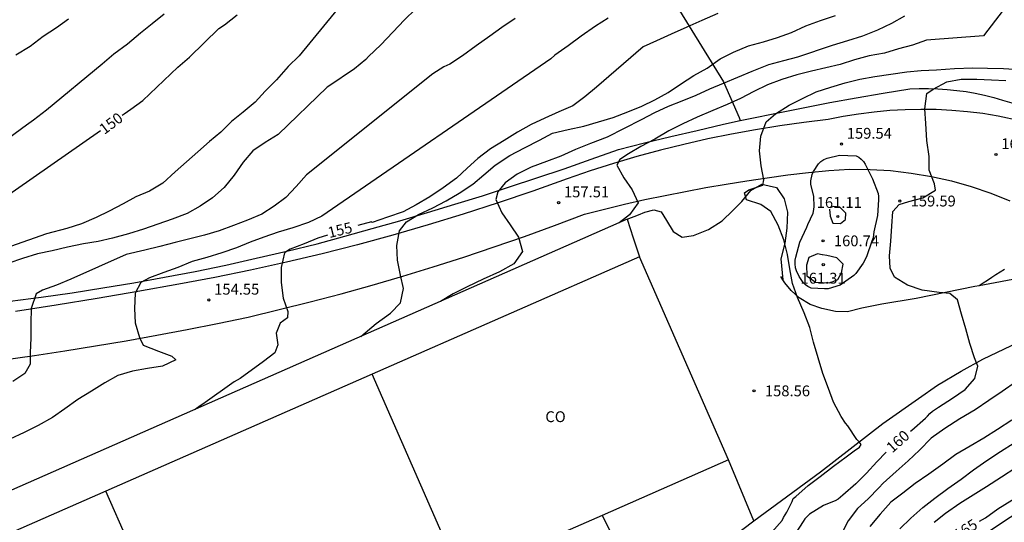
# Model space of a CAD drawing. Units: metres. Extents: x 577494 to 577844, y 4795790 to 4796040.
# Drawn here: x 577736 to 577804, y 4795854 to 4795889 of the extents above; entities that cross this region are included whole.
import ezdxf

# ---------------------------------------------------------------- set-up
doc = ezdxf.new("R2010")
doc.units = ezdxf.units.M
for name, color, linetype in [('020104', 34, 'Continuous'), ('020204', 9, 'Continuous'), ('020307', 24, 'Continuous'), ('020308', 9, 'Continuous'), ('060110', 9, 'Continuous'), ('060130', 9, 'Continuous'), ('070101', 9, 'ALAMBRADA'), ('070104', 3, 'Continuous'), ('070105', 6, 'Continuous'), ('080107', 9, 'Continuous'), ('080301', 9, 'Continuous')]:
    doc.layers.add(name, color=color, linetype=linetype)
doc.layers.add('020105', color=24, linetype='Continuous', lineweight=30)
doc.styles.add('ARIAL', font='ARIAL.TTF', dxfattribs={"height": 1})
doc.styles.add('ARIALI', font='ARIALI.TTF', dxfattribs={"height": 1})
doc.linetypes.add('ALAMBRADA', pattern='A,1,[203,DONOSTI.shx,S=0.1,R=0,X=0,Y=0],1', length=2)

# ---------------------------------------------------------------- blocks, each defined once
blk = doc.blocks.new('COTAPU')
blk.add_circle((0, 0), 0.075)

msp = doc.modelspace()

# ---------------------------------------------------------------- linework, layer by layer
at = {"layer": '020104', "flags": 128}
for points, elevation in [([(577758.691, 4795890.446), (577755.321, 4795886.316), (577754.551, 4795885.576), (577753.741, 4795884.646), (577752.961, 4795883.866), (577752.281, 4795883.106), (577751.431, 4795882.406), (577750.641, 4795881.776), (577749.891, 4795881.026), (577749.101, 4795880.376), (577748.291, 4795879.666), (577747.521, 4795878.966), (577746.741, 4795878.286), (577745.871, 4795877.486), (577744.961, 4795876.946), (577744.011, 4795876.547), (577743.121, 4795876.057), (577742.171, 4795875.567), (577741.271, 4795875.117), (577740.241, 4795874.677), (577739.231, 4795874.367), (577737.821, 4795873.977), (577732.421, 4795872.097)], 151), ([(577745.968, 4795889.198), (577745.132, 4795888.536), (577744.32, 4795887.894), (577743.424, 4795887.132), (577742.492, 4795886.44), (577741.668, 4795885.74), (577737.824, 4795882.543), (577736.914, 4795881.868), (577736.428, 4795881.509), (577720.962, 4795870.127)], 149), ([(577763.36, 4795889.542), (577762.618, 4795888.808), (577761.802, 4795887.944), (577760.96, 4795887.088), (577760.124, 4795886.262), (577759.934, 4795886.066), (577759.154, 4795885.408), (577757.36, 4795884.219), (577757.254, 4795884.152), (577753.851, 4795880.866), (577752.971, 4795880.316), (577752.111, 4795879.736), (577751.431, 4795878.946), (577750.821, 4795878.046), (577750.121, 4795877.196), (577749.321, 4795876.476), (577748.451, 4795875.896), (577747.551, 4795875.406), (577746.521, 4795875.007), (577745.531, 4795874.647), (577744.531, 4795874.317), (577743.501, 4795873.997), (577742.401, 4795873.687), (577741.401, 4795873.467), (577740.391, 4795873.297), (577739.281, 4795873.057), (577738.211, 4795872.807), (577737.201, 4795872.597), (577736.171, 4795872.287), (577735.221, 4795871.947)], 152), ([(577759.579, 4795866.879), (577760.64, 4795867.787), (577761.63, 4795868.496), (577762.34, 4795869.206), (577762.55, 4795870.196), (577762.331, 4795871.126), (577762.131, 4795872.166), (577762.081, 4795873.186), (577762.261, 4795874.206), (577762.751, 4795874.816), (577763.581, 4795875.316), (577764.571, 4795875.796), (577765.491, 4795876.266), (577766.391, 4795876.806), (577767.331, 4795877.416), (577768.111, 4795878.066), (577768.88, 4795878.746), (577769.91, 4795879.406), (577770.91, 4795879.946), (577771.95, 4795880.476), (577772.86, 4795880.966), (577773.94, 4795881.206), (577775.03, 4795881.446), (577776.04, 4795881.746), (577777.06, 4795882.056), (577778.07, 4795882.436), (577779.04, 4795882.826), (577779.95, 4795883.266), (577780.87, 4795883.766), (577781.72, 4795884.365), (577782.65, 4795884.965), (577783.57, 4795885.465), (577784.46, 4795886.115), (577785.38, 4795886.575), (577786.42, 4795887.015), (577787.47, 4795887.295), (577788.43, 4795887.575), (577789.41, 4795887.935), (577790.39, 4795888.385), (577791.41, 4795888.755), (577792.44, 4795889.115)], 156), ([(577804.061, 4795889.485), (577802.695, 4795887.692), (577798.75, 4795887.405), (577797.79, 4795887.055), (577796.82, 4795886.805), (577795.85, 4795886.505), (577794.78, 4795886.305), (577793.77, 4795886.035), (577792.77, 4795885.715), (577791.78, 4795885.475), (577790.79, 4795885.255), (577789.78, 4795884.995), (577788.74, 4795884.675), (577787.75, 4795884.305), (577786.8, 4795883.845), (577785.87, 4795883.355), (577784.94, 4795882.945), (577783.95, 4795882.536), (577782.88, 4795882.066), (577781.87, 4795881.596), (577780.92, 4795881.116), (577779.95, 4795880.546), (577778.98, 4795880.046), (577778.11, 4795879.526), (577777.51, 4795879.146), (577777.3, 4795878.746), (577777.8, 4795877.876), (577778.36, 4795877.046), (577778.78, 4795876.126), (577778.19, 4795875.306), (577777.473, 4795874.757)], 158), ([(577776.701, 4795888.929), (577775.83, 4795888.372), (577774.846, 4795887.684), (577773.95, 4795887.004), (577773.02, 4795886.368), (577772.737, 4795886.117), (577756.891, 4795875.206), (577755.961, 4795874.766), (577754.871, 4795874.406), (577753.871, 4795874.096), (577752.861, 4795873.756), (577751.921, 4795873.406), (577750.981, 4795873.026), (577749.951, 4795872.667), (577748.921, 4795872.357), (577747.901, 4795872.067), (577746.911, 4795871.647), (577745.951, 4795871.307), (577744.961, 4795870.947), (577744.361, 4795870.607), (577743.951, 4795869.887), (577743.921, 4795868.827), (577743.971, 4795867.817), (577744.261, 4795866.797), (577744.521, 4795866.287), (577745.571, 4795865.857), (577746.491, 4795865.507), (577746.771, 4795865.257), (577745.851, 4795864.817), (577744.811, 4795864.657), (577743.771, 4795864.467), (577742.751, 4795864.167), (577741.851, 4795863.677), (577740.931, 4795863.097), (577740.001, 4795862.507), (577739.081, 4795861.857), (577738.241, 4795861.257), (577737.251, 4795860.717), (577736.271, 4795860.217), (577735.291, 4795859.767)], 154), ([(577770.276, 4795888.91), (577769.356, 4795888.284), (577768.524, 4795887.688), (577767.574, 4795887.01), (577766.624, 4795886.31), (577765.748, 4795885.75), (577765.342, 4795885.55), (577764.566, 4795885.08), (577755.821, 4795878.066), (577755.111, 4795877.266), (577754.391, 4795876.506), (577753.591, 4795875.906), (577752.731, 4795875.356), (577751.731, 4795874.926), (577750.761, 4795874.556), (577749.771, 4795874.206), (577748.751, 4795873.887), (577747.741, 4795873.637), (577746.741, 4795873.377), (577745.681, 4795873.117), (577744.641, 4795872.867), (577743.341, 4795872.567), (577739.501, 4795870.847), (577738.511, 4795870.437), (577737.541, 4795870.077), (577737.101, 4795869.827), (577736.771, 4795868.827), (577736.741, 4795867.807), (577736.731, 4795866.787), (577736.701, 4795865.737), (577736.681, 4795864.967), (577736.331, 4795864.317), (577735.501, 4795863.757)], 153), ([(577739.343, 4795888.862), (577738.523, 4795888.254), (577737.601, 4795887.65), (577736.683, 4795886.96), (577735.705, 4795886.366)], 148), ([(577797.22, 4795889.065), (577796.33, 4795888.565), (577795.36, 4795888.085), (577794.33, 4795887.675), (577793.28, 4795887.345), (577792.22, 4795887.035), (577789.81, 4795886.215), (577788.84, 4795885.965), (577787.82, 4795885.685), (577786.65, 4795885.235), (577785.66, 4795884.805), (577784.67, 4795884.405), (577783.72, 4795884.005), (577782.79, 4795883.575), (577781.8, 4795883.186), (577780.87, 4795882.816), (577779.91, 4795882.376), (577778.99, 4795881.886), (577776.63, 4795880.686), (577775.49, 4795880.246), (577774.44, 4795879.826), (577773.43, 4795879.376), (577772.44, 4795878.996), (577771.37, 4795878.606), (577770.41, 4795878.116), (577769.58, 4795877.526), (577769.07, 4795876.896), (577768.94, 4795876.366), (577769.34, 4795875.436), (577769.92, 4795874.616), (577770.51, 4795873.766), (577770.78, 4795872.766), (577770.18, 4795871.906), (577769.184, 4795871.347), (577768.062, 4795870.839), (577766.946, 4795870.327), (577765.972, 4795869.841), (577765.1, 4795869.309)], 157), ([(577788.049, 4795853.333), (577788.749, 4795854.143), (577788.853, 4795854.329), (577789.079, 4795854.699), (577789.445, 4795855.455), (577789.527, 4795855.655), (577789.695, 4795855.793), (577790.555, 4795856.557), (577791.389, 4795857.173), (577792.309, 4795857.895), (577793.179, 4795858.549), (577793.739, 4795858.949), (577794.115, 4795859.215), (577794.215, 4795859.391), (577794.081, 4795859.577), (577793.931, 4795859.739), (577793.297, 4795860.691), (577793.141, 4795860.879), (577792.853, 4795861.327), (577792.311, 4795862.335), (577791.974, 4795863.281), (577791.58, 4795864.323), (577790.93, 4795866.486), (577790.67, 4795867.506), (577790.28, 4795868.516), (577789.82, 4795869.576), (577789.47, 4795870.546), (577789.28, 4795871.566), (577789.12, 4795872.556), (577788.88, 4795873.566), (577788.49, 4795874.596), (577787.97, 4795875.526), (577787.27, 4795876.026), (577786.29, 4795876.346), (577786.16, 4795876.826), (577786.46, 4795877.036), (577787.42, 4795877.356), (577787.49, 4795877.736), (577787.3, 4795878.696), (577787.19, 4795879.736), (577787.28, 4795880.755), (577787.66, 4795881.735), (577788.29, 4795882.305), (577789.23, 4795882.905), (577790.16, 4795883.355), (577791.12, 4795883.815), (577792.13, 4795884.145), (577793.11, 4795884.445), (577794.14, 4795884.695), (577795.18, 4795884.875), (577796.27, 4795885.045), (577797.39, 4795885.205), (577798.39, 4795885.295), (577799.45, 4795885.355), (577800.69, 4795885.435), (577801.95, 4795885.485), (577802.98, 4795885.465), (577804.07, 4795885.435), (577805.17, 4795885.375)], 159), ([(577792.026, 4795875.705), (577792.082, 4795875.206), (577792.276, 4795874.734), (577792.803, 4795874.706), (577793.135, 4795874.984), (577793.163, 4795875.427), (577792.747, 4795875.843), (577792.304, 4795875.871), (577792.054, 4795875.788)], 161), ([(577791.528, 4795872.544), (577791.195, 4795872.599), (577790.613, 4795872.35), (577790.447, 4795871.823), (577790.474, 4795871.074), (577791.056, 4795870.631), (577792.054, 4795870.603), (577792.609, 4795870.825), (577792.858, 4795871.296), (577792.969, 4795871.878), (577792.553, 4795872.322), (577791.86, 4795872.488), (577791.555, 4795872.544)], 161), ([(577804.987, 4795863.767), (577803.983, 4795863.065), (577803.071, 4795862.439), (577802.113, 4795861.805), (577801.067, 4795861.177), (577800.013, 4795860.509), (577799.079, 4795859.833), (577798.259, 4795859.015), (577797.487, 4795858.263), (577796.655, 4795857.515), (577795.743, 4795856.709), (577795.441, 4795856.399), (577794.717, 4795855.635), (577793.981, 4795854.957), (577793.333, 4795854.117), (577792.943, 4795853.339)], 161), ([(577804.647, 4795861.093), (577803.675, 4795860.439), (577802.709, 4795859.839), (577801.775, 4795859.281), (577800.781, 4795858.705), (577799.879, 4795858.043), (577798.901, 4795857.337), (577797.969, 4795856.689), (577797.113, 4795856.025), (577796.291, 4795855.405), (577795.539, 4795854.567), (577794.829, 4795853.707)], 162), ([(577796.903, 4795853.553), (577797.671, 4795854.285), (577798.501, 4795855.029), (577799.329, 4795855.669), (577800.219, 4795856.343), (577801.147, 4795856.985), (577802.007, 4795857.645), (577802.935, 4795858.295), (577803.879, 4795858.921), (577804.829, 4795859.521)], 163), ([(577804.925, 4795857.783), (577803.941, 4795857.135), (577802.915, 4795856.461), (577801.977, 4795855.895), (577801.059, 4795855.317), (577800.073, 4795854.611), (577799.271, 4795853.989)], 164)]:
    msp.add_lwpolyline(points, dxfattribs=dict(at, elevation=elevation))
at = {"layer": '020105', "flags": 128}
for points, elevation in [([(577743.067, 4795882.209), (577743.192, 4795882.296), (577743.672, 4795882.633), (577744.488, 4795883.219), (577746.91, 4795885.521), (577747.714, 4795886.223), (577749.748, 4795888.204), (577750.156, 4795888.472), (577751.026, 4795889.152)], 150), ([(577784.313, 4795889.249), (577783.203, 4795888.767), (577782.159, 4795888.297), (577781.065, 4795887.809), (577780.059, 4795887.359), (577779.125, 4795886.928), (577775.9, 4795884.136), (577775.09, 4795883.476), (577774.26, 4795882.856), (577773.3, 4795882.426), (577772.33, 4795882.006), (577771.38, 4795881.556), (577770.441, 4795881.036), (577769.501, 4795880.446), (577768.571, 4795879.866), (577767.681, 4795879.206), (577766.941, 4795878.526), (577766.201, 4795877.846), (577765.291, 4795877.166), (577764.361, 4795876.556), (577763.421, 4795875.986), (577762.511, 4795875.506), (577761.441, 4795875.136), (577760.371, 4795874.766), (577760.331, 4795874.816), (577759.369, 4795874.566)], 155), ([(577797.636, 4795860.315), (577797.729, 4795860.389), (577798.675, 4795861.227), (577798.827, 4795861.369), (577798.983, 4795861.543), (577799.163, 4795861.709), (577799.587, 4795861.985), (577800.559, 4795862.596), (577801.429, 4795863.196), (577802.099, 4795863.976), (577802.309, 4795864.826), (577802.069, 4795865.406), (577801.739, 4795866.396), (577801.469, 4795867.416), (577801.179, 4795868.426), (577800.899, 4795869.416), (577800.359, 4795869.846), (577799.619, 4795869.926), (577798.459, 4795870.096), (577797.44, 4795870.436), (577796.53, 4795870.986), (577796.23, 4795871.606), (577796.18, 4795872.466), (577796.27, 4795873.475), (577796.34, 4795874.515), (577796.43, 4795875.545), (577796.86, 4795876.015), (577797.53, 4795876.235), (577798.5, 4795876.485), (577799.38, 4795877.015), (577799.31, 4795877.445), (577798.93, 4795878.395), (577798.93, 4795879.355), (577798.78, 4795880.455), (577798.71, 4795881.625), (577798.63, 4795882.645), (577798.78, 4795883.705), (577799.2, 4795884.015), (577800.15, 4795884.525), (577801.15, 4795884.705), (577802.24, 4795884.695), (577803.24, 4795884.665), (577804.24, 4795884.605)], 160), ([(577726.572, 4795870.697), (577741.558, 4795881.156)], 150), ([(577757.276, 4795873.899), (577756.611, 4795873.686), (577755.661, 4795873.296), (577754.701, 4795872.936), (577754.301, 4795872.666), (577754.081, 4795871.646), (577754.071, 4795870.606), (577754.211, 4795869.527), (577754.521, 4795868.597), (577754.511, 4795868.167), (577754.001, 4795867.807), (577753.731, 4795867.097), (577753.831, 4795866.297), (577753.641, 4795865.737), (577752.841, 4795865.137), (577751.241, 4795863.967), (577750.827, 4795863.746), (577748.645, 4795862.186), (577748.453, 4795862.084), (577748.113, 4795861.832)], 155), ([(577795.949, 4795858.86), (577795.321, 4795858.195), (577794.597, 4795857.421), (577793.853, 4795856.675), (577792.959, 4795855.885), (577792.623, 4795855.609), (577792.433, 4795855.491), (577792.241, 4795855.425), (577791.611, 4795855.165), (577790.643, 4795854.569), (577790.483, 4795854.421), (577790.335, 4795854.255), (577790.203, 4795854.059), (577789.663, 4795853.205)], 160), ([(577802.409, 4795854.088), (577802.825, 4795854.327), (577803.695, 4795854.939), (577804.665, 4795855.533), (577805.649, 4795856.111), (577806.599, 4795856.585), (577807.483, 4795857.055), (577808.305, 4795857.459), (577808.687, 4795857.617), (577809.123, 4795857.735), (577810.163, 4795858.031), (577810.889, 4795858.211)], 165)]:
    msp.add_lwpolyline(points, dxfattribs=dict(at, elevation=elevation))
at = {"layer": '020105', "elevation": 160, "flags": 128}
msp.add_lwpolyline([(577795.096, 4795874.122), (577795.048, 4795873.701), (577794.966, 4795873.483), (577794.586, 4795872.393), (577794.358, 4795871.965), (577793.854, 4795871.239), (577793.71, 4795871.095), (577792.77, 4795870.425), (577791.93, 4795870.169), (577791.686, 4795870.167), (577790.762, 4795870.235), (577790.532, 4795870.331), (577790.368, 4795870.451), (577790.214, 4795870.625), (577789.936, 4795871.023), (577789.744, 4795871.433), (577789.686, 4795871.643), (577789.658, 4795871.901), (577789.662, 4795872.161), (577789.694, 4795872.369), (577789.984, 4795873.407), (577790.46, 4795874.441), (577790.54, 4795874.633), (577790.896, 4795875.419), (577790.95, 4795875.663), (577790.972, 4795875.889), (577790.944, 4795876.577), (577790.742, 4795877.416), (577790.742, 4795877.648), (577790.83, 4795878.092), (577790.922, 4795878.302), (577791.266, 4795878.846), (577791.436, 4795879.004), (577791.636, 4795879.126), (577791.872, 4795879.226), (577792.73, 4795879.428), (577793.878, 4795879.394), (577794.066, 4795879.29), (577794.23, 4795879.162), (577794.382, 4795878.992), (577794.494, 4795878.802), (577795.008, 4795877.8), (577795.396, 4795876.772), (577795.436, 4795876.574), (577795.436, 4795876.346), (577795.364, 4795875.26)], close=True, dxfattribs=at)
at = {"layer": '060110'}
for points in [[(577805.22, 4795881.805, 160.865), (577803.72, 4795882.145, 160.635), (577802.65, 4795882.315, 160.655), (577801.58, 4795882.445, 160.655), (577800.51, 4795882.535, 160.635), (577799.43, 4795882.595, 160.585), (577798.35, 4795882.605, 160.505), (577797.27, 4795882.585, 160.405), (577796.2, 4795882.525, 160.275), (577795.12, 4795882.425, 160.125), (577794.05, 4795882.285, 159.955), (577792.99, 4795882.105, 159.755), (577791.94, 4795881.895, 159.535), (577790.26, 4795881.695, 159.465), (577788.59, 4795881.465, 159.375), (577786.92, 4795881.195, 159.265), (577785.26, 4795880.896, 159.135), (577783.61, 4795880.556, 158.985), (577781.96, 4795880.186, 158.805), (577780.33, 4795879.776, 158.605), (577778.7, 4795879.336, 158.386), (577777.08, 4795878.856, 158.136), (577775.47, 4795878.346, 157.876), (577773.88, 4795877.806, 157.586), (577771.49, 4795876.946, 157.186), (577769.09, 4795876.126, 156.806), (577766.67, 4795875.346, 156.446), (577764.251, 4795874.606, 156.096), (577761.811, 4795873.896, 155.776), (577759.361, 4795873.236, 155.466), (577756.901, 4795872.606, 155.176), (577754.431, 4795872.026, 154.896), (577751.951, 4795871.477, 154.646), (577749.471, 4795870.967, 154.406), (577746.981, 4795870.507, 154.196), (577744.151, 4795869.997, 153.826), (577741.331, 4795869.517, 153.466), (577738.501, 4795869.057, 153.096), (577735.671, 4795868.607, 152.726)], [(577834.025, 4795880.567, 162.725), (577832.547, 4795879.941, 162.634), (577831.229, 4795879.471, 162.58), (577828.565, 4795878.537, 162.506), (577825.161, 4795877.305, 162.31), (577821.411, 4795876.055, 162.054), (577818.045, 4795874.877, 161.746), (577814.819, 4795873.981, 161.412), (577809.853, 4795872.509, 160.872), (577805.463, 4795870.959, 160.34), (577802.4, 4795870.393, 159.988)], [(577786.789, 4795854.098, 158.523), (577791.411, 4795857.508, 158.826), (577795.717, 4795860.856, 159.096), (577798.195, 4795862.584, 159.336), (577799.501, 4795863.514, 159.442), (577801.159, 4795864.478, 159.77), (577802.653, 4795865.318, 160.104), (577804.149, 4795866.022, 160.174), (577805.771, 4795866.795, 160.476), (577807.273, 4795867.319, 160.594), (577809.075, 4795867.913, 160.76), (577810.883, 4795868.429, 160.932), (577812.785, 4795868.955, 161.114), (577814.427, 4795869.481, 161.362), (577816.317, 4795870.075, 161.474), (577818.171, 4795870.707, 161.82), (577820.377, 4795871.451, 161.998), (577822.567, 4795872.271, 162.126), (577824.799, 4795873.325, 162.176), (577827.671, 4795874.635, 162.448), (577832.463, 4795876.993, 162.548), (577838.219, 4795879.751, 162.819)], [(577734.851, 4795865.257, 152.976), (577736.981, 4795865.567, 153.276), (577739.101, 4795865.887, 153.546), (577741.221, 4795866.227, 153.816), (577743.341, 4795866.587, 154.056), (577745.451, 4795866.967, 154.286), (577747.561, 4795867.367, 154.496), (577749.671, 4795867.787, 154.696), (577751.781, 4795868.227, 154.876), (577753.931, 4795868.737, 155.206), (577756.081, 4795869.276, 155.526), (577758.221, 4795869.836, 155.836), (577760.361, 4795870.436, 156.146), (577762.491, 4795871.056, 156.436), (577764.6, 4795871.706, 156.726), (577766.72, 4795872.376, 156.996), (577768.82, 4795873.076, 157.266), (577770.91, 4795873.806, 157.516), (577772.99, 4795874.566, 157.766), (577775.07, 4795875.356, 158.006), (577776.46, 4795875.706, 158.026), (577777.85, 4795876.036, 158.076), (577779.25, 4795876.356, 158.146), (577780.65, 4795876.646, 158.236), (577782.06, 4795876.926, 158.346), (577783.47, 4795877.196, 158.476), (577784.88, 4795877.436, 158.635), (577786.3, 4795877.666, 158.805), (577787.72, 4795877.876, 158.995), (577789.14, 4795878.066, 159.205), (577790.57, 4795878.245, 159.445), (577791.98, 4795878.385, 159.435), (577793.41, 4795878.455, 159.455), (577794.84, 4795878.445, 159.515), (577796.26, 4795878.365, 159.595), (577797.68, 4795878.195, 159.705), (577799.09, 4795877.965, 159.845), (577800.48, 4795877.655, 160.015), (577801.85, 4795877.265, 160.215), (577803.209, 4795876.805, 160.445), (577804.529, 4795876.275, 160.695)], [(577804.159, 4795871.515, 160.475), (577803.859, 4795871.335, 160.435), (577803.559, 4795871.145, 160.375), (577803.269, 4795870.955, 160.295), (577802.969, 4795870.765, 160.205), (577802.679, 4795870.575, 160.095), (577802.4, 4795870.393, 159.988)], [(577788.794, 4795870.808, 158.904), (577788.656, 4795871.022, 158.9)], [(577802.4, 4795870.393, 159.988), (577802.091, 4795870.335, 159.952), (577798.039, 4795869.512, 159.632), (577795.658, 4795869.12, 159.37), (577794.264, 4795868.828, 159.314), (577793.272, 4795868.594, 159.302), (577792.438, 4795868.616, 159.22), (577791.494, 4795868.812, 159.124), (577790.696, 4795869.082, 158.996), (577789.944, 4795869.544, 158.932), (577789.386, 4795870.058, 158.92), (577788.932, 4795870.594, 158.908), (577788.794, 4795870.808, 158.904)]]:
    msp.add_polyline3d(points, dxfattribs=at)
at = {"layer": '060130'}
for points in [[(577786.789, 4795854.098, 158.523), (577785.05, 4795858.336, 158.527)], [(577776.288, 4795854.489, 158.503), (577779.332, 4795848.451, 158.491), (577786.789, 4795854.098, 158.523)]]:
    msp.add_polyline3d(points, dxfattribs=at)
at = {"layer": '070101'}
for points in [[(577771.341, 4795905.235, 151.856), (577779.091, 4795893.585, 154.226), (577779.79, 4795892.305, 154.226), (577781.64, 4795889.455, 155.496), (577784.7, 4795884.525, 158.795), (577785.77, 4795882.055, 159.815), (577785.85, 4795881.827, 160.034)], [(577785.85, 4795881.827, 160.04), (577786.53, 4795881.975, 160.095), (577788.37, 4795882.355, 160.255), (577790.2, 4795882.725, 160.405), (577792.05, 4795883.075, 160.575), (577793.89, 4795883.405, 160.735), (577795.74, 4795883.725, 160.905), (577797.59, 4795884.035, 161.085), (577798.24, 4795884.055, 161.035), (577798.89, 4795884.055, 161.015), (577799.54, 4795884.035, 161.015), (577800.19, 4795883.995, 161.025), (577800.84, 4795883.925, 161.065), (577801.49, 4795883.835, 161.115), (577802.13, 4795883.725, 161.195), (577802.77, 4795883.585, 161.285), (577803.4, 4795883.435, 161.395), (577804.02, 4795883.255, 161.525), (577804.65, 4795883.055, 161.675)], [(577735.311, 4795869.317, 153.816), (577737.461, 4795869.597, 154.086), (577739.601, 4795869.897, 154.356), (577741.731, 4795870.237, 154.626), (577743.861, 4795870.597, 154.886), (577745.991, 4795870.977, 155.156), (577748.111, 4795871.387, 155.426), (577750.231, 4795871.827, 155.696), (577752.341, 4795872.296, 155.966), (577754.451, 4795872.786, 156.236), (577756.551, 4795873.306, 156.516), (577758.471, 4795873.816, 156.826), (577760.381, 4795874.346, 157.126), (577762.291, 4795874.896, 157.416), (577764.201, 4795875.456, 157.696), (577766.101, 4795876.036, 157.966), (577768, 4795876.626, 158.226), (577769.89, 4795877.236, 158.486), (577771.78, 4795877.856, 158.725), (577773.66, 4795878.496, 158.955), (577775.54, 4795879.156, 159.175), (577777.42, 4795879.826, 159.395), (577779.23, 4795880.286, 159.525), (577781.05, 4795880.726, 159.665), (577782.87, 4795881.156, 159.805), (577784.7, 4795881.576, 159.945), (577785.85, 4795881.827, 160.04)]]:
    msp.add_polyline3d(points, dxfattribs=at)
at = {"layer": '070104'}
msp.add_polyline3d([(577778.022, 4795874.998, 158.185), (577778.812, 4795875.304, 158.123), (577779.246, 4795875.498, 158.119), (577779.874, 4795875.658, 158.127), (577780.372, 4795875.506, 158.175), (577780.754, 4795874.912, 158.185), (577781.206, 4795874.14, 158.245), (577781.828, 4795873.762, 158.287), (577782.612, 4795873.872, 158.391), (577783.646, 4795874.29, 158.473), (577784.596, 4795874.898, 158.547), (577785.34, 4795875.596, 158.68), (577785.96, 4795876.236, 158.74), (577786.588, 4795876.98, 158.794), (577787.356, 4795877.438, 158.826), (577788.356, 4795877.204, 158.838), (577788.902, 4795876.418, 158.86), (577789.128, 4795875.498, 158.858), (577789.084, 4795874.372, 158.848), (577788.934, 4795873.332, 158.836), (577788.674, 4795872.266, 158.828), (577788.794, 4795870.808, 158.836)], dxfattribs=at)
at = {"layer": '070105'}
for points in [[(577778.022, 4795874.998, 158.517), (577695.064, 4795838.481, 157.271)], [(577778.022, 4795874.998, 158.517), (577778.448, 4795873.699, 158.517), (577778.874, 4795872.4, 158.517)], [(577812.648, 4795859.111, 165.224), (577810.255, 4795857.887, 165.278), (577808.841, 4795857.007, 165.375), (577807.117, 4795855.967, 165.515), (577804.55, 4795854.345, 165.605), (577800.284, 4795851.497, 165.767), (577799.052, 4795850.609, 165.794)], [(577741.925, 4795856.175, 160.342), (577733.183, 4795852.336, 160.342)]]:
    msp.add_polyline3d(points, dxfattribs=at)
at = {"layer": '080107'}
for points in [[(577778.874, 4795872.4, 163.053), (577760.362, 4795864.272, 163.063)], [(577785.05, 4795858.336, 164.846), (577778.874, 4795872.4, 163.072)], [(577760.362, 4795864.272, 163.063), (577741.925, 4795856.175, 163.072)], [(577766.538, 4795850.208, 163.112), (577760.362, 4795864.272, 163.072)], [(577785.05, 4795858.336, 164.846), (577776.288, 4795854.489, 164.846)], [(577745.012, 4795849.143, 163.092), (577741.925, 4795856.175, 163.072)], [(577776.288, 4795854.489, 164.846), (577766.538, 4795850.208, 164.846)]]:
    msp.add_polyline3d(points, dxfattribs=at)

# ---------------------------------------------------------------- block references
at = {"layer": '020204', "rotation": 359.9987685839998}
for p in [(577792.86, 4795880.205, 159.54), (577803.56, 4795879.485, 160.56), (577773.28, 4795876.146, 157.51), (577796.904, 4795876.258, 159.59), (577792.612, 4795875.189, 161.108), (577791.59, 4795873.501, 160.74), (577791.602, 4795871.855, 161.306), (577749.061, 4795869.407, 154.55), (577786.812, 4795863.109, 158.558)]:
    msp.add_blockref('COTAPU', p, dxfattribs=at)

# ---------------------------------------------------------------- texts
at = {"layer": '020307', "style": 'ARIALI'}
for s, rotation, p in [('150', 36.65277, (577741.827, 4795880.831, 149.996)), ('155', 13.55995, (577757.404, 4795873.691, 154.996)), ('160', 41.52077, (577796.374, 4795858.768, 159.995)), ('165', 32.28677, (577800.927, 4795852.742, 164.995))]:
    msp.add_text(s, height=0.75, rotation=rotation, dxfattribs=at).set_placement(p)
at = {"layer": '020308', "style": 'ARIAL'}
for s, p in [('159.54', (577793.23, 4795880.575, 159.535)), ('160.56', (577803.93, 4795879.855, 160.555)), ('157.51', (577773.65, 4795876.516, 157.506)), ('161.11', (577791.149, 4795875.783, 161.103)), ('159.59', (577797.654, 4795875.883, 159.585)), ('160.74', (577792.34, 4795873.126, 160.735)), ('161.31', (577790.028, 4795870.539, 161.301)), ('154.55', (577749.431, 4795869.777, 154.546)), ('158.56', (577787.562, 4795862.734, 158.554))]:
    msp.add_text(s, height=0.75, rotation=359.99877, dxfattribs=at).set_placement(p)
at = {"layer": '080301', "style": 'ARIAL'}
msp.add_text('CO', height=0.75, rotation=359.99877, dxfattribs=at).set_placement((577772.36, 4795860.946))

doc.saveas('drawing.dxf')
